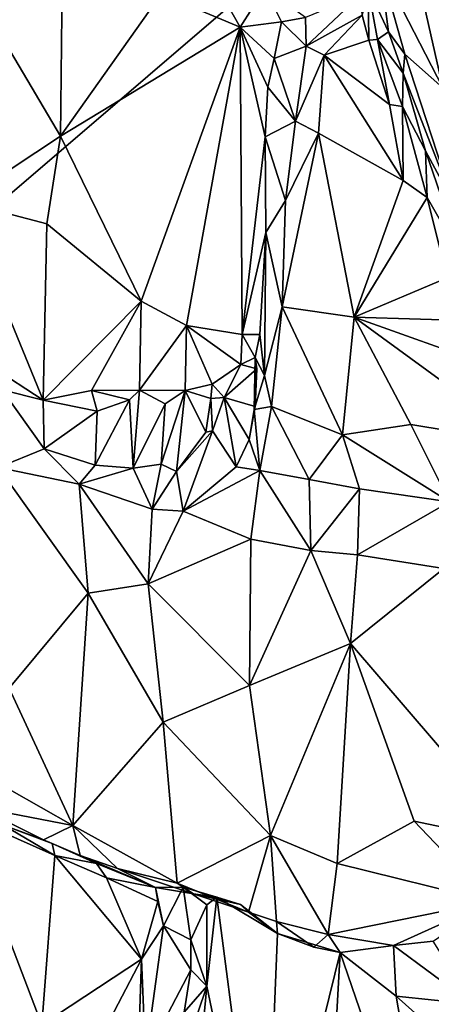
# Model space of a CAD drawing. Units: metres. Extents: x 21.63 to 28.75, y -0.47 to 3.42.
# Drawn here: x 23.28 to 23.64, y 1.78 to 2.64 of the extents above; entities that cross this region are included whole.
import ezdxf

# ---------------------------------------------------------------- set-up
doc = ezdxf.new("R2010")
doc.units = ezdxf.units.M

msp = doc.modelspace()

# ---------------------------------------------------------------- linework, layer by layer
at = {"layer": '1'}
for points in [[(21.83094, 1.25133, -1.51957), (24.01607, 3.12453, -1.56827), (23.55559, 1.15944, -1.54217)], [(21.83094, 1.25133, -1.51957), (23.0491, 3.02742, -1.55008), (24.01607, 3.12453, -1.56827)], [(24.01607, 3.12453, -1.56827), (25.43936, 0.76185, -1.55076), (23.55559, 1.15944, -1.54217)], [(23.65594, 2.71285, 6.73274), (23.62513, 2.67987, 6.69616), (23.7079, 2.60882, 6.7473)], [(23.5829, 2.6651, 6.48996), (23.60069, 2.62707, 6.53108), (23.59323, 2.68491, 6.62781)], [(23.59323, 2.68491, 6.62781), (23.60069, 2.62707, 6.53108), (23.61482, 2.60757, 6.61279)], [(23.59323, 2.68491, 6.62781), (23.61482, 2.60757, 6.61279), (23.64788, 2.5781, 6.68519)], [(23.62513, 2.67987, 6.69616), (23.59323, 2.68491, 6.62781), (23.64788, 2.5781, 6.68519)], [(23.23133, 2.67736, 6.26816), (23.22883, 2.47937, 6.20344), (23.31491, 2.53608, 6.29023)], [(23.23133, 2.67736, 6.26816), (23.31491, 2.53608, 6.29023), (23.31646, 2.66993, 6.32576)], [(23.62513, 2.67987, 6.69616), (23.7089, 2.54681, 6.73622), (23.7079, 2.60882, 6.7473)], [(23.62513, 2.67987, 6.69616), (23.64788, 2.5781, 6.68519), (23.7089, 2.54681, 6.73622)], [(23.31491, 2.53608, 6.29023), (23.40277, 2.65996, 6.37269), (23.31646, 2.66993, 6.32576)], [(23.40277, 2.65996, 6.37269), (23.31491, 2.53608, 6.29023), (23.47159, 2.63103, 6.40668)], [(23.40277, 2.65996, 6.37269), (23.47159, 2.63103, 6.40668), (23.46053, 2.65061, 6.40089)], [(23.46053, 2.65061, 6.40089), (23.47159, 2.63103, 6.40668), (23.49296, 2.66494, 6.39681)], [(23.47159, 2.63103, 6.40668), (23.5075, 2.6358, 6.42099), (23.49296, 2.66494, 6.39681)], [(23.49296, 2.66494, 6.39681), (23.5075, 2.6358, 6.42099), (23.52852, 2.63935, 6.43363)], [(23.52852, 2.63935, 6.43363), (23.52905, 2.61441, 6.44558), (23.57648, 2.65937, 6.43501)], [(23.52905, 2.61441, 6.44558), (23.57784, 2.64148, 6.45581), (23.57648, 2.65937, 6.43501)], [(23.5829, 2.6651, 6.48996), (23.57784, 2.64148, 6.45581), (23.58343, 2.61978, 6.4827)], [(23.5829, 2.6651, 6.48996), (23.58343, 2.61978, 6.4827), (23.59102, 2.6203, 6.49417)], [(23.59102, 2.6203, 6.49417), (23.60069, 2.62707, 6.53108), (23.5829, 2.6651, 6.48996)], [(23.57784, 2.64148, 6.45581), (23.52905, 2.61441, 6.44558), (23.54455, 2.60675, 6.46364)], [(23.54455, 2.60675, 6.46364), (23.58343, 2.61978, 6.4827), (23.57784, 2.64148, 6.45581)], [(23.5075, 2.6358, 6.42099), (23.47159, 2.63103, 6.40668), (23.50123, 2.60389, 6.40557)], [(23.5075, 2.6358, 6.42099), (23.50123, 2.60389, 6.40557), (23.52905, 2.61441, 6.44558)], [(23.5075, 2.6358, 6.42099), (23.52905, 2.61441, 6.44558), (23.52852, 2.63935, 6.43363)], [(23.31491, 2.53608, 6.29023), (23.38522, 2.39241, 6.27175), (23.47159, 2.63103, 6.40668)], [(23.47159, 2.63103, 6.40668), (23.38522, 2.39241, 6.27175), (23.42466, 2.37125, 6.27823)], [(23.47332, 2.36341, 6.29457), (23.47159, 2.63103, 6.40668), (23.42466, 2.37125, 6.27823)], [(23.47159, 2.63103, 6.40668), (23.47332, 2.36341, 6.29457), (23.49333, 2.53548, 6.37791)], [(23.47159, 2.63103, 6.40668), (23.49333, 2.53548, 6.37791), (23.49552, 2.57882, 6.39425)], [(23.50123, 2.60389, 6.40557), (23.47159, 2.63103, 6.40668), (23.49552, 2.57882, 6.39425)], [(23.60069, 2.62707, 6.53108), (23.59102, 2.6203, 6.49417), (23.6136, 2.59097, 6.52518)], [(23.61482, 2.60757, 6.61279), (23.60069, 2.62707, 6.53108), (23.6136, 2.59097, 6.52518)], [(23.58343, 2.61978, 6.4827), (23.54455, 2.60675, 6.46364), (23.60159, 2.56363, 6.48511)], [(23.58343, 2.61978, 6.4827), (23.60159, 2.56363, 6.48511), (23.59102, 2.6203, 6.49417)], [(23.59102, 2.6203, 6.49417), (23.61279, 2.56211, 6.49649), (23.6136, 2.59097, 6.52518)], [(23.59102, 2.6203, 6.49417), (23.60159, 2.56363, 6.48511), (23.61279, 2.56211, 6.49649)], [(23.50123, 2.60389, 6.40557), (23.5197, 2.54925, 6.44028), (23.52905, 2.61441, 6.44558)], [(23.52905, 2.61441, 6.44558), (23.5197, 2.54925, 6.44028), (23.54455, 2.60675, 6.46364)], [(23.5197, 2.54925, 6.44028), (23.53959, 2.53864, 6.45668), (23.54455, 2.60675, 6.46364)], [(23.54455, 2.60675, 6.46364), (23.53959, 2.53864, 6.45668), (23.61344, 2.4975, 6.47729)], [(23.54455, 2.60675, 6.46364), (23.61344, 2.4975, 6.47729), (23.60159, 2.56363, 6.48511)], [(23.61482, 2.60757, 6.61279), (23.6136, 2.59097, 6.52518), (23.65706, 2.47882, 6.61496)], [(23.64788, 2.5781, 6.68519), (23.61482, 2.60757, 6.61279), (23.65706, 2.47882, 6.61496)], [(23.49552, 2.57882, 6.39425), (23.5197, 2.54925, 6.44028), (23.50123, 2.60389, 6.40557)], [(23.6136, 2.59097, 6.52518), (23.61279, 2.56211, 6.49649), (23.63288, 2.52351, 6.52014)], [(23.65706, 2.47882, 6.61496), (23.6136, 2.59097, 6.52518), (23.63288, 2.52351, 6.52014)], [(23.49552, 2.57882, 6.39425), (23.49333, 2.53548, 6.37791), (23.5197, 2.54925, 6.44028)], [(23.60159, 2.56363, 6.48511), (23.61344, 2.4975, 6.47729), (23.61279, 2.56211, 6.49649)], [(23.61344, 2.4975, 6.47729), (23.63424, 2.48264, 6.48432), (23.61279, 2.56211, 6.49649)], [(23.61279, 2.56211, 6.49649), (23.63424, 2.48264, 6.48432), (23.63288, 2.52351, 6.52014)], [(23.49333, 2.53548, 6.37791), (23.51088, 2.48025, 6.41238), (23.5197, 2.54925, 6.44028)], [(23.5197, 2.54925, 6.44028), (23.51088, 2.48025, 6.41238), (23.53959, 2.53864, 6.45668)], [(23.51088, 2.48025, 6.41238), (23.50814, 2.38745, 6.38505), (23.53959, 2.53864, 6.45668)], [(23.53959, 2.53864, 6.45668), (23.50814, 2.38745, 6.38505), (23.57087, 2.37845, 6.42707)], [(23.53959, 2.53864, 6.45668), (23.57087, 2.37845, 6.42707), (23.61344, 2.4975, 6.47729)], [(23.22883, 2.47937, 6.20344), (23.30303, 2.45972, 6.25222), (23.31491, 2.53608, 6.29023)], [(23.30303, 2.45972, 6.25222), (23.38522, 2.39241, 6.27175), (23.31491, 2.53608, 6.29023)], [(23.49333, 2.53548, 6.37791), (23.47332, 2.36341, 6.29457), (23.49376, 2.45233, 6.34935)], [(23.49333, 2.53548, 6.37791), (23.49376, 2.45233, 6.34935), (23.51088, 2.48025, 6.41238)], [(23.63288, 2.52351, 6.52014), (23.63424, 2.48264, 6.48432), (23.6657, 2.42777, 6.49113)], [(23.63288, 2.52351, 6.52014), (23.6657, 2.42777, 6.49113), (23.65706, 2.47882, 6.61496)], [(23.61344, 2.4975, 6.47729), (23.57087, 2.37845, 6.42707), (23.63424, 2.48264, 6.48432)], [(23.22883, 2.47937, 6.20344), (23.25505, 2.33532, 6.15336), (23.29981, 2.30632, 6.17471)], [(23.30303, 2.45972, 6.25222), (23.22883, 2.47937, 6.20344), (23.29981, 2.30632, 6.17471)], [(23.49376, 2.45233, 6.34935), (23.50814, 2.38745, 6.38505), (23.51088, 2.48025, 6.41238)], [(23.57087, 2.37845, 6.42707), (23.65181, 2.41288, 6.47123), (23.63424, 2.48264, 6.48432)], [(23.6657, 2.42777, 6.49113), (23.63424, 2.48264, 6.48432), (23.65181, 2.41288, 6.47123)], [(23.30303, 2.45972, 6.25222), (23.29981, 2.30632, 6.17471), (23.38522, 2.39241, 6.27175)], [(23.47332, 2.36341, 6.29457), (23.48859, 2.36348, 6.30992), (23.49376, 2.45233, 6.34935)], [(23.48859, 2.36348, 6.30992), (23.49272, 2.32785, 6.33921), (23.49376, 2.45233, 6.34935)], [(23.49376, 2.45233, 6.34935), (23.49272, 2.32785, 6.33921), (23.50814, 2.38745, 6.38505)], [(23.57087, 2.37845, 6.42707), (23.68637, 2.37494, 6.4754), (23.65181, 2.41288, 6.47123)], [(23.29981, 2.30632, 6.17471), (23.34208, 2.3146, 6.20298), (23.38522, 2.39241, 6.27175)], [(23.38522, 2.39241, 6.27175), (23.34208, 2.3146, 6.20298), (23.38377, 2.31486, 6.21923)], [(23.38522, 2.39241, 6.27175), (23.38377, 2.31486, 6.21923), (23.42466, 2.37125, 6.27823)], [(23.49272, 2.32785, 6.33921), (23.49883, 2.30071, 6.35323), (23.50814, 2.38745, 6.38505)], [(23.50814, 2.38745, 6.38505), (23.49883, 2.30071, 6.35323), (23.56051, 2.276, 6.3883)], [(23.50814, 2.38745, 6.38505), (23.56051, 2.276, 6.3883), (23.57087, 2.37845, 6.42707)], [(23.57087, 2.37845, 6.42707), (23.56051, 2.276, 6.3883), (23.62014, 2.28499, 6.42258)], [(23.57087, 2.37845, 6.42707), (23.62014, 2.28499, 6.42258), (23.72211, 2.26836, 6.4595)], [(23.57087, 2.37845, 6.42707), (23.72211, 2.26836, 6.4595), (23.69134, 2.33544, 6.46532)], [(23.57087, 2.37845, 6.42707), (23.69134, 2.33544, 6.46532), (23.68637, 2.37494, 6.4754)], [(23.42466, 2.37125, 6.27823), (23.38377, 2.31486, 6.21923), (23.42346, 2.31481, 6.23931)], [(23.42466, 2.37125, 6.27823), (23.42346, 2.31481, 6.23931), (23.44714, 2.32029, 6.24798)], [(23.42466, 2.37125, 6.27823), (23.44714, 2.32029, 6.24798), (23.47195, 2.33737, 6.27712)], [(23.47332, 2.36341, 6.29457), (23.42466, 2.37125, 6.27823), (23.47195, 2.33737, 6.27712)], [(23.47332, 2.36341, 6.29457), (23.47195, 2.33737, 6.27712), (23.48443, 2.34349, 6.29817)], [(23.47332, 2.36341, 6.29457), (23.48443, 2.34349, 6.29817), (23.48859, 2.36348, 6.30992)], [(23.48443, 2.34349, 6.29817), (23.49272, 2.32785, 6.33921), (23.48859, 2.36348, 6.30992)], [(23.47195, 2.33737, 6.27712), (23.48595, 2.33355, 6.28587), (23.48443, 2.34349, 6.29817)], [(23.48355, 2.29821, 6.32959), (23.48443, 2.34349, 6.29817), (23.48462, 2.30077, 6.3029)], [(23.48443, 2.34349, 6.29817), (23.48355, 2.29821, 6.32959), (23.49272, 2.32785, 6.33921)], [(23.48595, 2.33355, 6.28587), (23.48462, 2.30077, 6.3029), (23.48443, 2.34349, 6.29817)], [(23.25505, 2.33532, 6.15336), (23.26425, 2.31512, 6.13896), (23.29981, 2.30632, 6.17471)], [(23.47195, 2.33737, 6.27712), (23.44714, 2.32029, 6.24798), (23.45768, 2.30854, 6.2556)], [(23.47195, 2.33737, 6.27712), (23.45768, 2.30854, 6.2556), (23.48595, 2.33355, 6.28587)], [(23.48595, 2.33355, 6.28587), (23.45768, 2.30854, 6.2556), (23.48462, 2.30077, 6.3029)], [(23.49272, 2.32785, 6.33921), (23.48355, 2.29821, 6.32959), (23.49883, 2.30071, 6.35323)], [(23.26425, 2.31512, 6.13896), (23.26069, 2.24777, 6.12382), (23.30076, 2.264, 6.17853)], [(23.26425, 2.31512, 6.13896), (23.30076, 2.264, 6.17853), (23.29981, 2.30632, 6.17471)], [(23.44714, 2.32029, 6.24798), (23.42346, 2.31481, 6.23931), (23.44585, 2.30765, 6.23943)], [(23.44714, 2.32029, 6.24798), (23.44585, 2.30765, 6.23943), (23.45768, 2.30854, 6.2556)], [(23.34208, 2.3146, 6.20298), (23.29981, 2.30632, 6.17471), (23.34694, 2.29679, 6.20687)], [(23.34208, 2.3146, 6.20298), (23.37493, 2.3066, 6.21144), (23.38377, 2.31486, 6.21923)], [(23.34208, 2.3146, 6.20298), (23.34694, 2.29679, 6.20687), (23.37493, 2.3066, 6.21144)], [(23.34512, 2.24961, 6.22368), (23.37832, 2.24696, 6.25431), (23.37493, 2.3066, 6.21144)], [(23.34694, 2.29679, 6.20687), (23.34512, 2.24961, 6.22368), (23.37493, 2.3066, 6.21144)], [(23.37493, 2.3066, 6.21144), (23.37832, 2.24696, 6.25431), (23.38377, 2.31486, 6.21923)], [(23.38377, 2.31486, 6.21923), (23.37832, 2.24696, 6.25431), (23.40618, 2.30299, 6.21786)], [(23.38377, 2.31486, 6.21923), (23.40618, 2.30299, 6.21786), (23.42346, 2.31481, 6.23931)], [(23.40618, 2.30299, 6.21786), (23.40261, 2.25049, 6.25774), (23.42346, 2.31481, 6.23931)], [(23.42346, 2.31481, 6.23931), (23.40261, 2.25049, 6.25774), (23.41588, 2.24417, 6.27743)], [(23.42346, 2.31481, 6.23931), (23.41588, 2.24417, 6.27743), (23.44163, 2.27831, 6.25574)], [(23.42346, 2.31481, 6.23931), (23.44163, 2.27831, 6.25574), (23.44585, 2.30765, 6.23943)], [(23.44163, 2.27831, 6.25574), (23.44731, 2.27966, 6.26684), (23.44585, 2.30765, 6.23943)], [(23.44585, 2.30765, 6.23943), (23.44731, 2.27966, 6.26684), (23.45768, 2.30854, 6.2556)], [(23.44731, 2.27966, 6.26684), (23.46799, 2.24835, 6.31595), (23.45768, 2.30854, 6.2556)], [(23.45768, 2.30854, 6.2556), (23.46799, 2.24835, 6.31595), (23.47931, 2.27198, 6.31696)], [(23.45768, 2.30854, 6.2556), (23.47931, 2.27198, 6.31696), (23.48462, 2.30077, 6.3029)], [(23.29981, 2.30632, 6.17471), (23.30076, 2.264, 6.17853), (23.34694, 2.29679, 6.20687)], [(23.37832, 2.24696, 6.25431), (23.40261, 2.25049, 6.25774), (23.40618, 2.30299, 6.21786)], [(23.47931, 2.27198, 6.31696), (23.48355, 2.29821, 6.32959), (23.48462, 2.30077, 6.3029)], [(23.48355, 2.29821, 6.32959), (23.47931, 2.27198, 6.31696), (23.48875, 2.24514, 6.33312)], [(23.48355, 2.29821, 6.32959), (23.48875, 2.24514, 6.33312), (23.49883, 2.30071, 6.35323)], [(23.49883, 2.30071, 6.35323), (23.48875, 2.24514, 6.33312), (23.53162, 2.23716, 6.35504)], [(23.49883, 2.30071, 6.35323), (23.53162, 2.23716, 6.35504), (23.56051, 2.276, 6.3883)], [(23.34694, 2.29679, 6.20687), (23.30076, 2.264, 6.17853), (23.34512, 2.24961, 6.22368)], [(23.62014, 2.28499, 6.42258), (23.56051, 2.276, 6.3883), (23.65373, 2.21784, 6.40315)], [(23.62014, 2.28499, 6.42258), (23.65373, 2.21784, 6.40315), (23.72211, 2.26836, 6.4595)], [(23.41588, 2.24417, 6.27743), (23.4219, 2.20947, 6.29137), (23.44731, 2.27966, 6.26684)], [(23.44163, 2.27831, 6.25574), (23.41588, 2.24417, 6.27743), (23.44731, 2.27966, 6.26684)], [(23.44731, 2.27966, 6.26684), (23.4219, 2.20947, 6.29137), (23.46799, 2.24835, 6.31595)], [(23.56051, 2.276, 6.3883), (23.53162, 2.23716, 6.35504), (23.57546, 2.22898, 6.37349)], [(23.56051, 2.276, 6.3883), (23.57546, 2.22898, 6.37349), (23.65373, 2.21784, 6.40315)], [(23.26069, 2.24777, 6.12382), (23.33115, 2.23321, 6.2101), (23.30076, 2.264, 6.17853)], [(23.30076, 2.264, 6.17853), (23.33115, 2.23321, 6.2101), (23.34512, 2.24961, 6.22368)], [(23.46799, 2.24835, 6.31595), (23.48875, 2.24514, 6.33312), (23.47931, 2.27198, 6.31696)], [(23.26069, 2.24777, 6.12382), (23.27026, 2.05542, 6.06702), (23.33901, 2.13834, 6.18471)], [(23.26069, 2.24777, 6.12382), (23.33901, 2.13834, 6.18471), (23.33115, 2.23321, 6.2101)], [(23.34512, 2.24961, 6.22368), (23.33115, 2.23321, 6.2101), (23.37832, 2.24696, 6.25431)], [(23.37832, 2.24696, 6.25431), (23.33115, 2.23321, 6.2101), (23.39481, 2.21128, 6.26693)], [(23.40261, 2.25049, 6.25774), (23.37832, 2.24696, 6.25431), (23.39481, 2.21128, 6.26693)], [(23.40261, 2.25049, 6.25774), (23.39481, 2.21128, 6.26693), (23.41588, 2.24417, 6.27743)], [(23.46799, 2.24835, 6.31595), (23.4219, 2.20947, 6.29137), (23.48875, 2.24514, 6.33312)], [(23.41588, 2.24417, 6.27743), (23.39481, 2.21128, 6.26693), (23.4219, 2.20947, 6.29137)], [(23.48875, 2.24514, 6.33312), (23.4219, 2.20947, 6.29137), (23.48071, 2.18526, 6.33529)], [(23.48875, 2.24514, 6.33312), (23.48071, 2.18526, 6.33529), (23.53306, 2.17532, 6.36686)], [(23.48875, 2.24514, 6.33312), (23.53306, 2.17532, 6.36686), (23.53162, 2.23716, 6.35504)], [(23.33901, 2.13834, 6.18471), (23.39146, 2.14622, 6.24264), (23.33115, 2.23321, 6.2101)], [(23.33115, 2.23321, 6.2101), (23.39146, 2.14622, 6.24264), (23.39481, 2.21128, 6.26693)], [(23.53162, 2.23716, 6.35504), (23.53306, 2.17532, 6.36686), (23.57546, 2.22898, 6.37349)], [(23.53306, 2.17532, 6.36686), (23.57368, 2.17146, 6.38526), (23.57546, 2.22898, 6.37349)], [(23.57546, 2.22898, 6.37349), (23.57368, 2.17146, 6.38526), (23.65373, 2.21784, 6.40315)], [(23.57368, 2.17146, 6.38526), (23.649, 2.15975, 6.41107), (23.65373, 2.21784, 6.40315)], [(23.39481, 2.21128, 6.26693), (23.39146, 2.14622, 6.24264), (23.4219, 2.20947, 6.29137)], [(23.4219, 2.20947, 6.29137), (23.39146, 2.14622, 6.24264), (23.48071, 2.18526, 6.33529)], [(23.39146, 2.14622, 6.24264), (23.47947, 2.05771, 6.28201), (23.48071, 2.18526, 6.33529)], [(23.53306, 2.17532, 6.36686), (23.48071, 2.18526, 6.33529), (23.47947, 2.05771, 6.28201)], [(23.53306, 2.17532, 6.36686), (23.47947, 2.05771, 6.28201), (23.56757, 2.09424, 6.35367)], [(23.57368, 2.17146, 6.38526), (23.53306, 2.17532, 6.36686), (23.56757, 2.09424, 6.35367)], [(23.57368, 2.17146, 6.38526), (23.56757, 2.09424, 6.35367), (23.649, 2.15975, 6.41107)], [(23.649, 2.15975, 6.41107), (23.56757, 2.09424, 6.35367), (23.71734, 1.91978, 6.32797)], [(23.39146, 2.14622, 6.24264), (23.33901, 2.13834, 6.18471), (23.40442, 2.02589, 6.19838)], [(23.39146, 2.14622, 6.24264), (23.40442, 2.02589, 6.19838), (23.47947, 2.05771, 6.28201)], [(23.27026, 2.05542, 6.06702), (23.32583, 1.93578, 6.06736), (23.33901, 2.13834, 6.18471)], [(23.33901, 2.13834, 6.18471), (23.32583, 1.93578, 6.06736), (23.40442, 2.02589, 6.19838)], [(23.47947, 2.05771, 6.28201), (23.49804, 1.92718, 6.22613), (23.56757, 2.09424, 6.35367)], [(23.56757, 2.09424, 6.35367), (23.49804, 1.92718, 6.22613), (23.55601, 1.90281, 6.25)], [(23.56757, 2.09424, 6.35367), (23.55601, 1.90281, 6.25), (23.62308, 1.93972, 6.30473)], [(23.56757, 2.09424, 6.35367), (23.62308, 1.93972, 6.30473), (23.71734, 1.91978, 6.32797)], [(23.27026, 2.05542, 6.06702), (23.21498, 1.99859, 5.95887), (23.32583, 1.93578, 6.06736)], [(23.47947, 2.05771, 6.28201), (23.40442, 2.02589, 6.19838), (23.49804, 1.92718, 6.22613)], [(23.32583, 1.93578, 6.06736), (23.41648, 1.88554, 6.1245), (23.40442, 2.02589, 6.19838)], [(23.40442, 2.02589, 6.19838), (23.41648, 1.88554, 6.1245), (23.49804, 1.92718, 6.22613)], [(23.21498, 1.99859, 5.95887), (23.24304, 1.95199, 5.95678), (23.32583, 1.93578, 6.06736)], [(23.24304, 1.95199, 5.95678), (23.26543, 1.93628, 5.92751), (23.30016, 1.92335, 6.01334)], [(23.32583, 1.93578, 6.06736), (23.24304, 1.95199, 5.95678), (23.30016, 1.92335, 6.01334)], [(23.22857, 1.94598, 5.88487), (23.16825, 1.78116, 5.74205), (23.29862, 1.76229, 5.9049)], [(23.22857, 1.94598, 5.88487), (23.29862, 1.76229, 5.9049), (23.30996, 1.90966, 5.96502)], [(23.26543, 1.93628, 5.92751), (23.22857, 1.94598, 5.88487), (23.30996, 1.90966, 5.96502)], [(23.62308, 1.93972, 6.30473), (23.55601, 1.90281, 6.25), (23.68977, 1.86961, 6.28075)], [(23.62308, 1.93972, 6.30473), (23.68977, 1.86961, 6.28075), (23.71734, 1.91978, 6.32797)], [(23.30016, 1.92335, 6.01334), (23.26543, 1.93628, 5.92751), (23.30784, 1.92012, 5.97677)], [(23.30784, 1.92012, 5.97677), (23.26543, 1.93628, 5.92751), (23.30996, 1.90966, 5.96502)], [(23.32583, 1.93578, 6.06736), (23.30016, 1.92335, 6.01334), (23.33207, 1.9098, 6.04593)], [(23.32583, 1.93578, 6.06736), (23.33207, 1.9098, 6.04593), (23.36456, 1.89837, 6.07445)], [(23.41648, 1.88554, 6.1245), (23.32583, 1.93578, 6.06736), (23.36456, 1.89837, 6.07445)], [(23.30016, 1.92335, 6.01334), (23.30784, 1.92012, 5.97677), (23.33207, 1.9098, 6.04593)], [(23.41648, 1.88554, 6.1245), (23.47869, 1.86054, 6.16233), (23.49804, 1.92718, 6.22613)], [(23.47869, 1.86054, 6.16233), (23.50305, 1.85221, 6.17874), (23.49804, 1.92718, 6.22613)], [(23.49804, 1.92718, 6.22613), (23.50305, 1.85221, 6.17874), (23.54809, 1.84107, 6.20717)], [(23.49804, 1.92718, 6.22613), (23.54809, 1.84107, 6.20717), (23.55601, 1.90281, 6.25)], [(23.30784, 1.92012, 5.97677), (23.30996, 1.90966, 5.96502), (23.3462, 1.90284, 6.01104)], [(23.33207, 1.9098, 6.04593), (23.30784, 1.92012, 5.97677), (23.3462, 1.90284, 6.01104)], [(23.30996, 1.90966, 5.96502), (23.29862, 1.76229, 5.9049), (23.38558, 1.8196, 6.02302)], [(23.30996, 1.90966, 5.96502), (23.38558, 1.8196, 6.02302), (23.35514, 1.89028, 6.00749)], [(23.3462, 1.90284, 6.01104), (23.30996, 1.90966, 5.96502), (23.35514, 1.89028, 6.00749)], [(23.33207, 1.9098, 6.04593), (23.3462, 1.90284, 6.01104), (23.3976, 1.88197, 6.05878)], [(23.36456, 1.89837, 6.07445), (23.33207, 1.9098, 6.04593), (23.3976, 1.88197, 6.05878)], [(23.3462, 1.90284, 6.01104), (23.35514, 1.89028, 6.00749), (23.3976, 1.88197, 6.05878)], [(23.36456, 1.89837, 6.07445), (23.3976, 1.88197, 6.05878), (23.4307, 1.87651, 6.10548)], [(23.36456, 1.89837, 6.07445), (23.4307, 1.87651, 6.10548), (23.41648, 1.88554, 6.1245)], [(23.55601, 1.90281, 6.25), (23.54809, 1.84107, 6.20717), (23.68977, 1.86961, 6.28075)], [(23.35514, 1.89028, 6.00749), (23.38558, 1.8196, 6.02302), (23.39965, 1.86964, 6.04993)], [(23.3976, 1.88197, 6.05878), (23.35514, 1.89028, 6.00749), (23.39965, 1.86964, 6.04993)], [(23.4307, 1.87651, 6.10548), (23.3976, 1.88197, 6.05878), (23.4218, 1.88209, 6.06155)], [(23.3976, 1.88197, 6.05878), (23.40471, 1.84865, 6.04306), (23.4218, 1.88209, 6.06155)], [(23.3976, 1.88197, 6.05878), (23.39965, 1.86964, 6.04993), (23.40471, 1.84865, 6.04306)], [(23.42837, 1.83626, 6.02544), (23.4218, 1.88209, 6.06155), (23.40471, 1.84865, 6.04306)], [(23.41648, 1.88554, 6.1245), (23.4307, 1.87651, 6.10548), (23.47869, 1.86054, 6.16233)], [(23.4218, 1.88209, 6.06155), (23.42837, 1.83626, 6.02544), (23.44256, 1.86683, 6.04533)], [(23.4218, 1.88209, 6.06155), (23.44256, 1.86683, 6.04533), (23.45114, 1.87348, 6.05988)], [(23.4307, 1.87651, 6.10548), (23.4218, 1.88209, 6.06155), (23.45114, 1.87348, 6.05988)], [(23.39965, 1.86964, 6.04993), (23.38558, 1.8196, 6.02302), (23.40471, 1.84865, 6.04306)], [(23.4307, 1.87651, 6.10548), (23.47185, 1.86716, 6.10152), (23.47869, 1.86054, 6.16233)], [(23.4307, 1.87651, 6.10548), (23.45114, 1.87348, 6.05988), (23.47185, 1.86716, 6.10152)], [(23.44256, 1.86683, 6.04533), (23.44233, 1.79598, 6.01132), (23.45114, 1.87348, 6.05988)], [(23.44233, 1.79598, 6.01132), (23.49245, 1.55655, 5.97349), (23.45114, 1.87348, 6.05988)], [(23.47185, 1.86716, 6.10152), (23.45114, 1.87348, 6.05988), (23.50385, 1.84179, 6.13085)], [(23.45114, 1.87348, 6.05988), (23.49245, 1.55655, 5.97349), (23.50385, 1.84179, 6.13085)], [(23.54809, 1.84107, 6.20717), (23.60496, 1.83148, 6.22424), (23.68977, 1.86961, 6.28075)], [(23.68977, 1.86961, 6.28075), (23.60496, 1.83148, 6.22424), (23.63961, 1.83524, 6.2405)], [(23.42837, 1.83626, 6.02544), (23.44233, 1.79598, 6.01132), (23.44256, 1.86683, 6.04533)], [(23.47869, 1.86054, 6.16233), (23.47185, 1.86716, 6.10152), (23.50385, 1.84179, 6.13085)], [(23.47869, 1.86054, 6.16233), (23.50385, 1.84179, 6.13085), (23.50305, 1.85221, 6.17874)], [(23.54809, 1.84107, 6.20717), (23.50305, 1.85221, 6.17874), (23.53575, 1.83007, 6.1769)], [(23.50305, 1.85221, 6.17874), (23.50385, 1.84179, 6.13085), (23.53575, 1.83007, 6.1769)], [(23.38558, 1.8196, 6.02302), (23.38912, 1.73468, 5.98383), (23.40471, 1.84865, 6.04306)], [(23.40471, 1.84865, 6.04306), (23.38912, 1.73468, 5.98383), (23.42858, 1.81009, 6.01262)], [(23.40471, 1.84865, 6.04306), (23.42858, 1.81009, 6.01262), (23.42837, 1.83626, 6.02544)], [(23.42837, 1.83626, 6.02544), (23.42858, 1.81009, 6.01262), (23.44233, 1.79598, 6.01132)], [(23.50385, 1.84179, 6.13085), (23.49245, 1.55655, 5.97349), (23.55852, 1.82525, 6.20093)], [(23.53575, 1.83007, 6.1769), (23.50385, 1.84179, 6.13085), (23.55852, 1.82525, 6.20093)], [(23.54809, 1.84107, 6.20717), (23.53575, 1.83007, 6.1769), (23.55852, 1.82525, 6.20093)], [(23.54809, 1.84107, 6.20717), (23.55852, 1.82525, 6.20093), (23.60496, 1.83148, 6.22424)], [(23.60496, 1.83148, 6.22424), (23.67428, 1.7804, 6.28378), (23.63961, 1.83524, 6.2405)], [(23.60496, 1.83148, 6.22424), (23.55852, 1.82525, 6.20093), (23.60744, 1.78741, 6.23571)], [(23.60496, 1.83148, 6.22424), (23.60744, 1.78741, 6.23571), (23.67428, 1.7804, 6.28378)], [(23.38558, 1.8196, 6.02302), (23.29862, 1.76229, 5.9049), (23.33465, 1.72238, 5.92996)], [(23.33465, 1.72238, 5.92996), (23.38176, 1.7069, 5.96764), (23.38558, 1.8196, 6.02302)], [(23.38558, 1.8196, 6.02302), (23.38176, 1.7069, 5.96764), (23.38912, 1.73468, 5.98383)], [(23.55852, 1.82525, 6.20093), (23.49245, 1.55655, 5.97349), (23.54349, 1.55205, 6.03487)], [(23.55852, 1.82525, 6.20093), (23.54349, 1.55205, 6.03487), (23.64303, 1.57902, 6.15665)], [(23.60744, 1.78741, 6.23571), (23.55852, 1.82525, 6.20093), (23.64303, 1.57902, 6.15665)], [(23.38912, 1.73468, 5.98383), (23.4227, 1.77335, 5.99136), (23.42858, 1.81009, 6.01262)], [(23.42858, 1.81009, 6.01262), (23.4227, 1.77335, 5.99136), (23.44233, 1.79598, 6.01132)], [(23.4227, 1.77335, 5.99136), (23.41804, 1.72381, 5.96392), (23.44233, 1.79598, 6.01132)], [(23.41804, 1.72381, 5.96392), (23.43433, 1.70905, 5.96501), (23.44233, 1.79598, 6.01132)], [(23.44233, 1.79598, 6.01132), (23.43433, 1.70905, 5.96501), (23.49245, 1.55655, 5.97349)], [(23.64303, 1.57902, 6.15665), (23.71031, 1.69512, 6.27403), (23.60744, 1.78741, 6.23571)], [(23.67428, 1.7804, 6.28378), (23.60744, 1.78741, 6.23571), (23.71031, 1.69512, 6.27403)], [(23.16825, 1.78116, 5.74205), (23.2406, 1.62429, 5.76163), (23.29862, 1.76229, 5.9049)]]:
    msp.add_3dface(points, dxfattribs=at)

doc.saveas('drawing.dxf')
